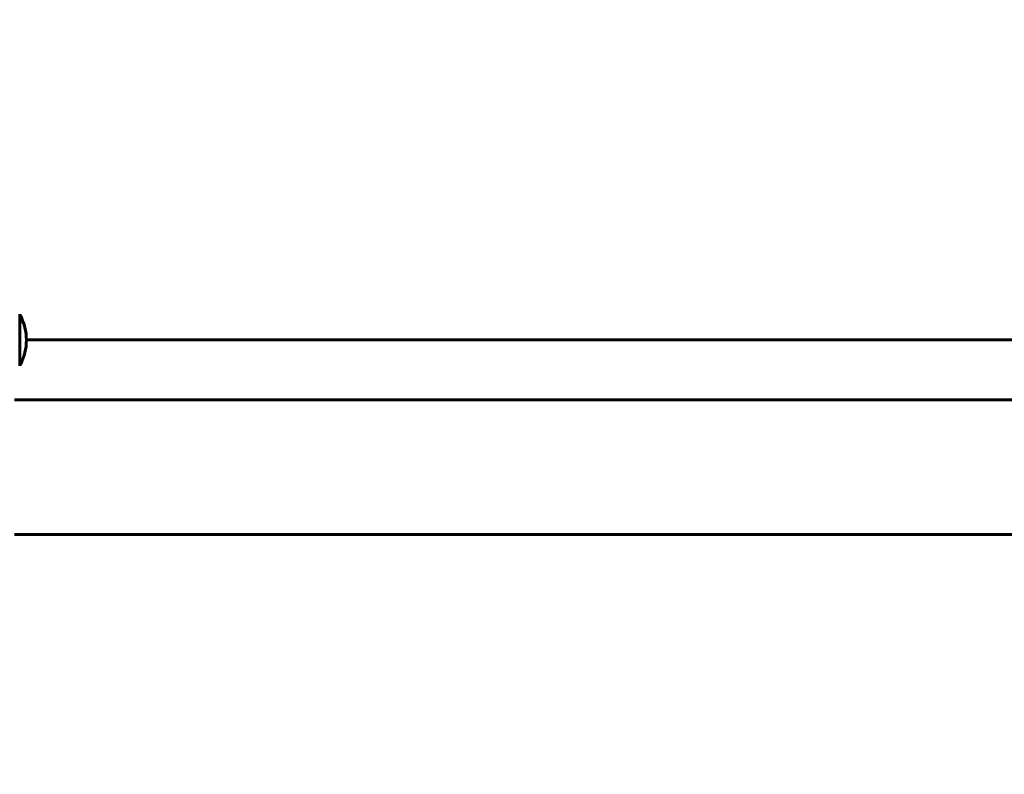
# Model space of a CAD drawing. Units: millimetres. Extents: x 3381 to 20621, y -2947 to 20001.
# Drawn here: x 8112 to 8552, y 3804 to 4141 of the extents above; entities that cross this region are included whole.
import ezdxf

# ---------------------------------------------------------------- set-up
doc = ezdxf.new("R2010")
doc.units = ezdxf.units.MM
doc.header["$LTSCALE"] = 80
doc.layers.add('Widoczne (ISO)', color=7, linetype='Continuous', lineweight=60)
doc.layers.add('Wymiar (ISO)', color=116, linetype='Continuous', lineweight=18)
doc.styles.add('Tekst etykiety (ISO)', font='tahoma.ttf')
doc.dimstyles.new('Domyślne (ISO)', dxfattribs={"dimscale": 80, "dimtxt": 3.5, "dimasz": 2.5, "dimexe": 3.175, "dimexo": 0, "dimgap": 0.762, "dimtad": 1, "dimtoh": 1, "dimdec": 0, "dimrnd": 1e-08, "dimzin": 0, "dimtxsty": 'Tekst etykiety (ISO)', "dimcen": 0.09, "dimdle": 10, "dimclrd": 256, "dimclre": 256, "dimclrt": 256, "dimadec": 0, "dimazin": 0, "dimtfac": 0.714286, "dimtdec": 0, "dimtmove": 0, "dimatfit": 3, "dimfxl": 0, "dimtolj": 1, "dimtzin": 0, "dimlwd": -1, "dimlwe": -1, "dimarcsym": 0})

# ---------------------------------------------------------------- blocks, each defined once
blk = doc.blocks.new('*D5')
at = {"layer": 'Defpoints', "color": 0}
for p in [(18567.45, 12318.25), (5209.42, 4825.94), (5209.42, 699.87)]:
    blk.add_point(p, dxfattribs=at)
at = {"layer": 'Wymiar (ISO)'}
for p, q in [((18567.45, 12318.25), (18567.45, 445.87)), ((5209.42, 4825.94), (5209.42, 445.87)), ((18367.45, 699.87), (5409.42, 699.87))]:
    blk.add_line(p, q, dxfattribs=at)
for points in [[(5409.42, 733.2), (5409.42, 666.53), (5209.42, 699.87)], [(18367.45, 733.2), (18367.45, 666.53), (18567.45, 699.87)]]:
    blk.add_solid(points, dxfattribs=at)
at = {"layer": 'Wymiar (ISO)', "insert": (11888.44, 1053.61), "char_height": 280, "attachment_point": 2, "style": 'Tekst etykiety (ISO)'}
blk.add_mtext('\\A1;13358', dxfattribs=at)
blk = doc.blocks.new('81283_Sciezka-zdrowia-3')
at = {"layer": 'Widoczne (ISO)'}
for p, q in [((-2069.75, -4742.31), (-2069.75, -4719.31)), ((-2066.75, -4730.71), (-1469.35, -4730.71)), ((-2072.02, -4757.51), (-1251.47, -4757.51)), ((-2072.02, -4817.81), (-1251.47, -4817.81))]:
    blk.add_line(p, q, dxfattribs=at)
for centre, radius, start, end in [((-2070.34, -4720.31), 1, 27.7623, 53.5003), ((-2090.29, -4730.81), 23.54, 332.2377, 27.7623), ((-2070.34, -4741.31), 1, 306.4997, 332.2377)]:
    blk.add_arc(centre, radius, start, end, dxfattribs=at)

msp = doc.modelspace()

# ---------------------------------------------------------------- block references
msp.add_blockref('81283_Sciezka-zdrowia-3', (10181.32, 8728.6))

# ---------------------------------------------------------------- dimensions: what is measured, and where the dimension line sits
at = {"layer": 'Wymiar (ISO)'}
dim = msp.add_linear_dim(base=(5209.42, 699.87), p1=(18567.45, 12318.25), p2=(5209.42, 4825.94), dimstyle='Domyślne (ISO)', override={"dimtoh": 0, "dimdec": 0, "dimtp": 0, "dimtm": 0, "dimtdec": 0, "dimtofl": 0, "dimatfit": 1}, dxfattribs=at)
dim.commit()
dim.dimension.update_dxf_attribs({"geometry": '*D5', "text_midpoint": (11888.44, 699.87), "dimtype": 160})

doc.saveas('drawing.dxf')
